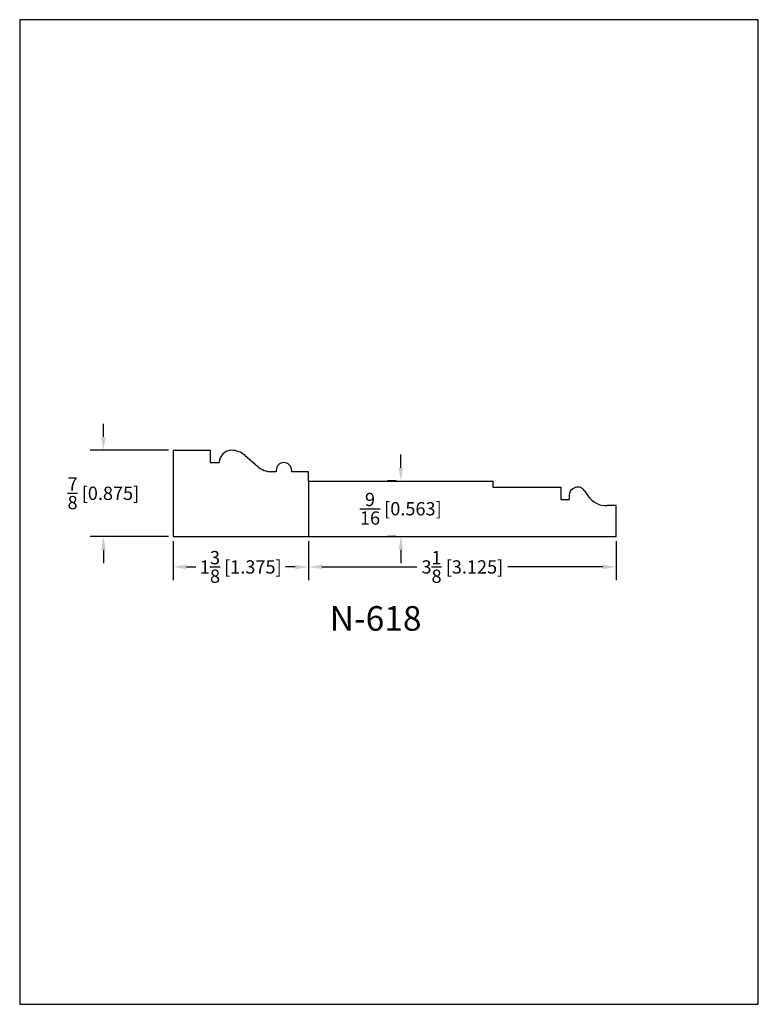
# Model space of a CAD drawing. Extents: x 0 to 7.5, y 0 to 10.
import ezdxf
from ezdxf.enums import TextEntityAlignment as Align

# ---------------------------------------------------------------- set-up
doc = ezdxf.new("R2010")
doc.units = 0
doc.header["$MEASUREMENT"] = 0
doc.layers.get('0').update_dxf_attribs({"linetype": 'CONTINUOUS'})
doc.layers.get('Defpoints').update_dxf_attribs({"linetype": 'CONTINUOUS'})
doc.styles.add('TNR', font='times.ttf')
doc.dimstyles.new('FRACTIONAL-DECIMAL', dxfattribs={"dimscale": 0.75, "dimtxt": 0.18, "dimasz": 0.18, "dimexe": 0.18, "dimexo": 0.0625, "dimgap": 0.09, "dimtad": 0, "dimtih": 1, "dimtoh": 1, "dimdec": 5, "dimzin": 0, "dimdsep": 46, "dimlunit": 5, "dimtxsty": 'TNR', "dimcen": 0.09, "dimadec": 0, "dimazin": 0, "dimtfac": 1, "dimtdec": 5, "dimtofl": 0, "dimtmove": 0, "dimatfit": 3, "dimfxl": 0, "dimtolj": 1, "dimtzin": 0, "dimarcsym": 0})

# ---------------------------------------------------------------- blocks, each defined once
blk = doc.blocks.new('*D30')
at = {"color": 0, "lineweight": -2}
for p, q in [((2.933, 4.705), (2.933, 4.307)), ((6.058, 4.705), (6.058, 4.307)), ((3.068, 4.442), (4.033, 4.442)), ((5.923, 4.442), (4.957, 4.442))]:
    blk.add_line(p, q, dxfattribs=at)
at = {"color": 0}
for points in [[(3.068, 4.465), (3.068, 4.42), (2.933, 4.442)], [(5.923, 4.465), (5.923, 4.42), (6.058, 4.442)]]:
    blk.add_solid(points, dxfattribs=at)
at = {"layer": 'Defpoints', "color": 0}
for p in [(2.933, 4.752), (6.058, 4.752), (6.058, 4.442)]:
    blk.add_point(p, dxfattribs=at)
at = {"color": 0, "insert": (4.495, 4.442), "char_height": 0.135, "attachment_point": 5, "style": 'TNR'}
blk.add_mtext('\\A1;3{\\H1.000000x;\\S1/8;} [3.125]', dxfattribs=at)
blk = doc.blocks.new('*D31')
at = {"color": 0, "lineweight": -2}
for p, q in [((1.558, 4.705), (1.558, 4.307)), ((2.933, 4.705), (2.933, 4.307)), ((1.693, 4.442), (1.79, 4.442)), ((2.798, 4.442), (2.7, 4.442))]:
    blk.add_line(p, q, dxfattribs=at)
at = {"color": 0}
for points in [[(1.693, 4.465), (1.693, 4.42), (1.558, 4.442)], [(2.798, 4.465), (2.798, 4.42), (2.933, 4.442)]]:
    blk.add_solid(points, dxfattribs=at)
at = {"layer": 'Defpoints', "color": 0}
for p in [(1.558, 4.752), (2.933, 4.752), (1.558, 4.442)]:
    blk.add_point(p, dxfattribs=at)
at = {"color": 0, "insert": (2.245, 4.442), "char_height": 0.135, "attachment_point": 5, "style": 'TNR'}
blk.add_mtext('\\A1;1{\\H1.000000x;\\S3/8;} [1.375]', dxfattribs=at)
blk = doc.blocks.new('*D32')
at = {"color": 0, "lineweight": -2}
for p, q in [((0.85, 5.762), (0.85, 5.897)), ((1.511, 5.627), (0.715, 5.627)), ((1.511, 4.752), (0.715, 4.752)), ((0.85, 4.617), (0.85, 4.482))]:
    blk.add_line(p, q, dxfattribs=at)
at = {"color": 0}
for points in [[(0.828, 5.762), (0.873, 5.762), (0.85, 5.627)], [(0.828, 4.617), (0.873, 4.617), (0.85, 4.752)]]:
    blk.add_solid(points, dxfattribs=at)
at = {"layer": 'Defpoints', "color": 0}
for p in [(1.558, 5.627), (0.85, 4.752), (1.558, 4.752)]:
    blk.add_point(p, dxfattribs=at)
at = {"color": 0, "insert": (0.85, 5.19), "char_height": 0.135, "attachment_point": 5, "style": 'TNR'}
blk.add_mtext('\\A1;{\\H1.000000x;\\S7/8;} [0.875]', dxfattribs=at)
blk = doc.blocks.new('*D33')
at = {"color": 0, "lineweight": -2}
for p, q in [((3.87, 5.45), (3.87, 5.585)), ((3.823, 5.315), (3.735, 5.315)), ((3.823, 4.752), (3.735, 4.752)), ((3.87, 4.617), (3.87, 4.482))]:
    blk.add_line(p, q, dxfattribs=at)
at = {"color": 0}
for points in [[(3.848, 5.45), (3.893, 5.45), (3.87, 5.315)], [(3.848, 4.617), (3.893, 4.617), (3.87, 4.752)]]:
    blk.add_solid(points, dxfattribs=at)
at = {"layer": 'Defpoints', "color": 0}
for p in [(3.87, 5.315), (3.87, 4.752), (3.87, 4.752)]:
    blk.add_point(p, dxfattribs=at)
at = {"color": 0, "insert": (3.87, 5.033), "char_height": 0.135, "attachment_point": 5, "style": 'TNR'}
blk.add_mtext('\\A1;{\\H1.000000x;\\S9/16;} [0.563]', dxfattribs=at)

msp = doc.modelspace()

# ---------------------------------------------------------------- linework, layer by layer
for p, q in [((1.557512, 5.62718), (1.557512, 4.75218)), ((1.557512, 5.62718), (1.932512, 5.62718)), ((1.932512, 5.62718), (1.932512, 5.50218)), ((1.932512, 5.50218), (2.026262, 5.50218)), ((2.285029, 5.57583), (2.417014, 5.460993)), ((2.604387, 5.409455), (2.554764, 5.409455)), ((2.604387, 5.424055), (2.604387, 5.409455)), ((2.760637, 5.424055), (2.760637, 5.40843)), ((2.932512, 5.40843), (2.760637, 5.40843)), ((2.932512, 5.31468), (2.932512, 5.40843)), ((2.932512, 5.31468), (4.807512, 5.31468)), ((2.932512, 5.31468), (2.932512, 4.75218)), ((4.807512, 5.25218), (4.807512, 5.31468)), ((4.807512, 5.25218), (5.495012, 5.25218)), ((5.495012, 5.25218), (5.495012, 5.12718)), ((5.736354, 5.214592), (5.772426, 5.161589)), ((5.495012, 5.12718), (5.579371, 5.12718)), ((5.579371, 5.166242), (5.579371, 5.12718)), ((6.057512, 5.06468), (5.965409, 5.06468)), ((6.057512, 4.75218), (6.057512, 5.06468)), ((6.057512, 4.75218), (6.057512, 5.00218)), ((1.557512, 4.75218), (6.057512, 4.75218)), ((1.557512, 4.75218), (6.057512, 4.75218))]:
    msp.add_line(p, q)
for centre, radius, start, end in [((2.151262, 5.50218), 0.125, 90, 180), ((2.147701, 5.417995), 0.209215, 48.9742925, 89.024728), ((2.682512, 5.424055), 0.078125, 360, 180), ((2.554764, 5.619314), 0.209858, 228.9742925, 270), ((5.665308, 5.166242), 0.085938, 34.2373293, 180), ((5.955978, 5.286506), 0.222026, 214.2373293, 272.4343119)]:
    msp.add_arc(centre, radius, start, end)
at = {"layer": 'Defpoints'}
msp.add_lwpolyline([(0, 0), (7.5, 0), (7.5, 10), (0, 10)], close=True, dxfattribs=at)

# ---------------------------------------------------------------- texts
at = {"style": 'TNR'}
msp.add_text('N-618', height=0.25, dxfattribs=at).set_placement((3.614181, 3.886695), align=Align.MIDDLE)

# ---------------------------------------------------------------- dimensions: what is measured, and where the dimension line sits
for base, p1, p2, picture, middle in [((0.850208, 4.75218), (1.557512, 5.62718), (1.557512, 4.75218), '*D32', (0.850208, 5.18968)), ((3.870012, 4.75218), (3.870012, 5.31468), (3.870012, 4.75218), '*D33', (3.870012, 5.03343))]:
    dim = msp.add_linear_dim(base=base, p1=p1, p2=p2, angle=90, dimstyle='FRACTIONAL-DECIMAL')
    dim.commit()
    dim.dimension.update_dxf_attribs({"geometry": picture, "text_midpoint": middle})
for base, p2, picture, middle in [((1.557512, 4.442357), (1.557512, 4.75218), '*D31', (2.245012, 4.442357)), ((6.057512, 4.442357), (6.057512, 4.75218), '*D30', (4.495012, 4.442357))]:
    dim = msp.add_linear_dim(base=base, p1=(2.932512, 4.75218), p2=p2, dimstyle='FRACTIONAL-DECIMAL')
    dim.commit()
    dim.dimension.update_dxf_attribs({"geometry": picture, "text_midpoint": middle})

doc.saveas('drawing.dxf')
